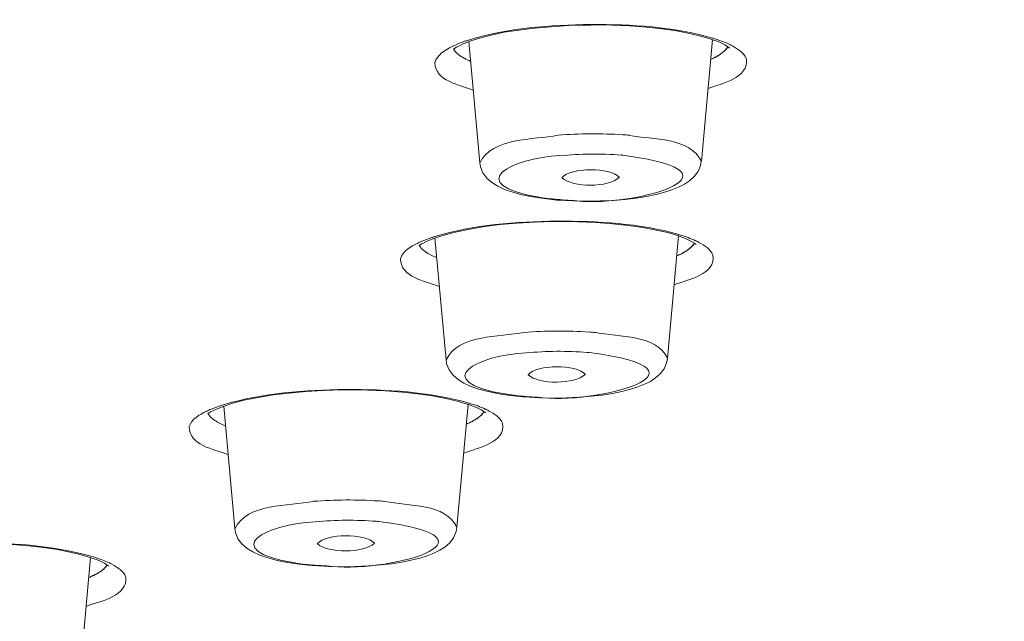
# Model space of a CAD drawing. Units: millimetres. Extents: x 0 to 1680, y 0 to 2376.
# Drawn here: x 421 to 438, y 1840 to 1850 of the extents above; entities that cross this region are included whole.
import ezdxf

# ---------------------------------------------------------------- set-up
doc = ezdxf.new("R2010")
doc.units = ezdxf.units.MM
doc.header["$LTSCALE"] = 4
doc.layers.add('MODEL', color=7, linetype='Continuous', lineweight=20)

msp = doc.modelspace()

# ---------------------------------------------------------------- linework, layer by layer
at = {"layer": 'MODEL'}
for p, q in [((430.09106543, 1850.34171844), (430.38279135, 1850.36178099)), ((430.38279135, 1850.36178099), (430.68127302, 1850.36853675)), ((430.68127302, 1850.36853675), (430.75169668, 1850.36853675)), ((430.75026364, 1850.37089103), (430.80042003, 1850.37089103)), ((430.80042003, 1850.37089103), (431.10565746, 1850.36751315)), ((431.10565746, 1850.36751315), (431.39758809, 1850.354104)), ((428.89693402, 1850.15051002), (429.08814244, 1850.20087112)), ((429.08814244, 1850.20087112), (429.30616918, 1850.24775199)), ((429.30616918, 1850.24775199), (429.55101423, 1850.28470394)), ((429.55101423, 1850.28470394), (429.81264631, 1850.31817565)), ((429.81264631, 1850.31817565), (430.09106543, 1850.34171844)), ((431.39758809, 1850.354104), (431.67928273, 1850.33393908)), ((431.67928273, 1850.33393908), (431.94091481, 1850.30374289)), ((431.94091481, 1850.30374289), (432.18227962, 1850.27016882)), ((432.18227962, 1850.27016882), (432.40030636, 1850.22994135)), ((432.40030636, 1850.22994135), (432.59151479, 1850.18633601)), ((428.51042277, 1849.9999385), (428.60766474, 1850.04681937)), ((428.60602698, 1850.04896892), (428.73663831, 1850.09922767)), ((428.9018473, 1848.0693271), (428.71718991, 1850.09513327)), ((428.73602415, 1850.10025127), (428.89693402, 1850.15051002)), ((432.59151479, 1850.18633601), (432.75938514, 1850.13607726)), ((432.59745166, 1848.09450765), (432.78190433, 1850.12706958)), ((432.75713322, 1850.13515602), (432.88774454, 1850.08817279)), ((432.88958702, 1850.08653503), (432.99010451, 1850.03955181)), ((432.98887619, 1850.03852821), (433.04906385, 1849.99819838)), ((428.46538438, 1849.97004939), (428.50878501, 1850.00014322)), ((433.04988273, 1849.99932434), (433.06646505, 1849.98581282)), ((432.75324354, 1849.79603744), (432.8134312, 1849.82285575)), ((428.9018473, 1848.0693271), (428.91187857, 1848.00555684)), ((432.58557791, 1848.02725715), (432.59560918, 1848.09440529)), ((428.91187857, 1848.00555684), (428.95200368, 1847.90155911)), ((428.95200368, 1847.90155911), (429.01915182, 1847.81434841)), ((432.47809994, 1847.83942661), (432.54197256, 1847.92336178)), ((432.54197256, 1847.92336178), (432.58557791, 1848.02725715)), ((429.01915182, 1847.81434841), (429.103087, 1847.74054688)), ((429.103087, 1847.74054688), (429.20032897, 1847.68015449)), ((430.27265202, 1847.81977349), (430.27265202, 1847.82304901)), ((431.22562334, 1847.83052129), (431.22562334, 1847.82714341)), ((432.31370983, 1847.71198844), (432.40092052, 1847.76900295)), ((432.40092052, 1847.76900295), (432.47809994, 1847.83942661)), ((429.20032897, 1847.68015449), (429.31435798, 1847.62651787)), ((429.31435798, 1847.62651787), (429.44844954, 1847.57953464)), ((429.44844954, 1847.57953464), (429.60280837, 1847.53592929)), ((431.84080676, 1847.54094493), (431.98165408, 1847.57789688)), ((431.98165408, 1847.57789688), (432.10591909, 1847.61812435)), ((432.10591909, 1847.61812435), (432.21646785, 1847.6617297)), ((432.21646785, 1847.6617297), (432.31370983, 1847.71198844)), ((429.60280837, 1847.53592929), (429.77722976, 1847.50245758)), ((429.77722976, 1847.50245758), (429.97171371, 1847.47226139)), ((429.97171371, 1847.47297791), (430.18298469, 1847.44943512)), ((430.18298469, 1847.44943512), (430.20632276, 1847.44943512)), ((430.20796052, 1847.44841152), (430.46283684, 1847.4349)), ((430.4624274, 1847.43367168), (430.69048542, 1847.43029381)), ((430.69048542, 1847.43029381), (430.91178767, 1847.43367168)), ((430.91178767, 1847.43367168), (431.12653889, 1847.44370296)), ((431.12653889, 1847.44370296), (431.32429835, 1847.46049)), ((431.32429835, 1847.46049), (431.51223126, 1847.48055255)), ((431.51223126, 1847.48055255), (431.68317241, 1847.51074874)), ((431.68317241, 1847.51074874), (431.84080676, 1847.54094493)), ((429.52317232, 1847.06241207), (429.81510295, 1847.08247463)), ((429.81510295, 1847.08247463), (430.11686014, 1847.08923038)), ((430.11686014, 1847.08923038), (430.18400829, 1847.08923038)), ((430.18441772, 1847.0899469), (430.23805435, 1847.0899469)), ((430.23805435, 1847.0899469), (430.54329178, 1847.08656903)), ((430.54329178, 1847.08656903), (430.8350177, 1847.07315987)), ((428.32248987, 1846.87120365), (428.51697381, 1846.92156475)), ((428.51697381, 1846.92156475), (428.73500055, 1846.9651701)), ((428.73500055, 1846.9651701), (428.97657008, 1847.00539757)), ((428.97657008, 1847.00539757), (429.24147768, 1847.03886928)), ((429.24147768, 1847.03886928), (429.52317232, 1847.06241207)), ((430.8350177, 1847.07315987), (431.11671233, 1847.05299495)), ((431.11671233, 1847.05299495), (431.37834442, 1847.02279876)), ((431.37834442, 1847.02279876), (431.62318947, 1846.98922469)), ((431.62318947, 1846.98922469), (431.8412162, 1846.94899723)), ((431.8412162, 1846.94899723), (432.03570015, 1846.90539188)), ((427.93556918, 1846.72124629), (428.03281115, 1846.76812716)), ((428.03178755, 1846.76925312), (428.16239887, 1846.81951186)), ((428.33600138, 1844.78193429), (428.151344, 1846.8178741)), ((428.16157999, 1846.8209449), (428.32248987, 1846.87120365)), ((432.03160575, 1844.80711485), (432.21605841, 1846.84970805)), ((432.03570015, 1846.90539188), (432.20009026, 1846.85513313)), ((432.19988554, 1846.85544021), (432.33049686, 1846.80845699)), ((432.33233934, 1846.80681923), (432.43285683, 1846.759836)), ((432.43162851, 1846.7588124), (432.49181617, 1846.72186045)), ((427.89360159, 1846.69248314), (427.9337267, 1846.72257697)), ((432.49263505, 1846.72032505), (432.50921737, 1846.70681354)), ((428.33600138, 1844.78193429), (428.34603266, 1844.71816403)), ((430.73040581, 1844.9046639), (430.6933515, 1844.90793942)), ((432.01788951, 1844.73556523), (432.03140103, 1844.80598889)), ((428.34603266, 1844.71816403), (428.38963801, 1844.61754418)), ((428.38963801, 1844.61754418), (428.45330591, 1844.52695561)), ((431.91061626, 1844.55111256), (431.97428417, 1844.6315675)), ((431.97428417, 1844.6315675), (432.01788951, 1844.73556523)), ((428.45330591, 1844.52695561), (428.53724108, 1844.45315407)), ((428.53724108, 1844.45315407), (428.63448306, 1844.39276169)), ((429.70639666, 1844.53238069), (429.70639666, 1844.53565621)), ((430.65977743, 1844.54210488), (430.65977743, 1844.538727)), ((431.74950167, 1844.42357204), (431.83343685, 1844.4806889)), ((431.83343685, 1844.4806889), (431.91061626, 1844.55111256)), ((426.29166806, 1844.2707486), (426.59690549, 1844.28077988)), ((426.59690549, 1844.28077988), (426.66732915, 1844.28077988)), ((426.66487251, 1844.2804728), (426.71850913, 1844.2804728)), ((426.71850913, 1844.2804728), (427.02702208, 1844.27709492)), ((428.63448306, 1844.39276169), (428.75178758, 1844.33912506)), ((428.75178758, 1844.33912506), (428.88587914, 1844.29214184)), ((428.88587914, 1844.29214184), (429.04023798, 1844.25191437)), ((431.27004757, 1844.25590641), (431.41417041, 1844.29285836)), ((431.41417041, 1844.29285836), (431.53823069, 1844.33308582)), ((431.53823069, 1844.33308582), (431.64898418, 1844.37669117)), ((431.64898418, 1844.37669117), (431.74950167, 1844.42357204)), ((424.99026339, 1844.11311425), (425.20829013, 1844.1567196)), ((425.20829013, 1844.1567196), (425.44965494, 1844.19694706)), ((425.44965494, 1844.19694706), (425.71476726, 1844.22714326)), ((425.71476726, 1844.22714326), (425.9964619, 1844.25396157)), ((425.9964619, 1844.25396157), (426.29166806, 1844.2707486)), ((427.02702208, 1844.27709492), (427.318748, 1844.26368576)), ((427.318748, 1844.26368576), (427.60392287, 1844.24352085)), ((427.60392287, 1844.24352085), (427.86555496, 1844.21332466)), ((427.86555496, 1844.21332466), (428.11040001, 1844.17975059)), ((428.11040001, 1844.17975059), (428.33170226, 1844.13952312)), ((428.33170226, 1844.13952312), (428.52291069, 1844.09591777)), ((429.04023798, 1844.25191437), (429.21465937, 1844.2183403)), ((429.21465937, 1844.2183403), (429.40586779, 1844.18824647)), ((429.40750555, 1844.18793939), (429.61877653, 1844.16439659)), ((429.61877653, 1844.16439659), (429.64559484, 1844.16439659)), ((429.64375236, 1844.16337299), (429.89862869, 1844.14986148)), ((429.89821925, 1844.14863316), (430.12627726, 1844.14525528)), ((430.12627726, 1844.14525528), (430.34757952, 1844.14863316)), ((430.34757952, 1844.14863316), (430.5588505, 1844.15866444)), ((430.5588505, 1844.15866444), (430.7600902, 1844.17545147)), ((430.7600902, 1844.17545147), (430.94126735, 1844.19551402)), ((430.94126735, 1844.19551402), (431.11568873, 1844.22233234)), ((431.11568873, 1844.22233234), (431.27004757, 1844.25590641)), ((424.40558324, 1843.91422883), (424.50282521, 1843.96110969)), ((424.50282521, 1843.96110969), (424.63016102, 1844.0114708)), ((424.80949569, 1841.96611387), (424.6248383, 1844.01208496)), ((424.63138934, 1844.0124944), (424.79557473, 1844.06275314)), ((424.79557473, 1844.06275314), (424.99026339, 1844.11311425)), ((428.51881629, 1841.98965667), (428.70326896, 1844.03900563)), ((428.52291069, 1844.09591777), (428.69057632, 1844.04565903)), ((428.68975744, 1844.04606847), (428.823849, 1843.99570736)), ((428.82323484, 1843.99601444), (428.92375233, 1843.94903122)), ((424.3609543, 1843.88607983), (424.36750533, 1843.8759462)), ((424.36422982, 1843.88607983), (424.40435492, 1843.91617367)), ((428.92252401, 1843.94913358), (428.98271167, 1843.91218163)), ((428.98291639, 1843.91054387), (428.99949871, 1843.89703235)), ((428.50448589, 1841.91739053), (428.51779269, 1841.98781419)), ((424.80949569, 1841.96611387), (424.81952696, 1841.90234361)), ((424.81952696, 1841.90234361), (424.86313231, 1841.79834588)), ((428.46088055, 1841.8133928), (428.50448589, 1841.91739053)), ((421.02094847, 1841.70683607), (421.30591862, 1841.68667115)), ((421.30591862, 1841.68667115), (421.57103095, 1841.65647496)), ((421.57103095, 1841.65647496), (421.815876, 1841.62290089)), ((424.86313231, 1841.79834588), (424.93007573, 1841.71113519)), ((424.93007573, 1841.71113519), (425.01401091, 1841.63733365)), ((426.18787505, 1841.71553666), (426.18787505, 1841.71881218)), ((427.13961805, 1841.72526086), (427.13961805, 1841.72188298)), ((428.23282253, 1841.6054997), (428.32003323, 1841.6625142)), ((428.32003323, 1841.6625142), (428.39721264, 1841.72955998)), ((428.39721264, 1841.72955998), (428.46088055, 1841.8133928)), ((421.815876, 1841.62290089), (422.03717825, 1841.57929554)), ((422.03717825, 1841.57929554), (422.23166219, 1841.5356902)), ((422.23166219, 1841.5356902), (422.39605231, 1841.48543145)), ((425.01401091, 1841.63733365), (425.11125288, 1841.57694127)), ((425.11125288, 1841.57694127), (425.22876212, 1841.52330464)), ((425.22876212, 1841.52330464), (425.36285369, 1841.47969929)), ((427.89728655, 1841.47468365), (428.02155155, 1841.51491112)), ((428.02155155, 1841.51491112), (428.13210032, 1841.55851647)), ((428.13210032, 1841.55851647), (428.23282253, 1841.6054997)), ((422.219379, 1839.42400401), (422.40383166, 1841.48338425)), ((422.39809951, 1841.48645505), (422.53219107, 1841.43947182)), ((422.53239579, 1841.43752699), (422.63291328, 1841.39054376)), ((422.63148024, 1841.38952016), (422.6916679, 1841.35256821)), ((422.69289622, 1841.35133989), (422.70947854, 1841.33782837)), ((425.36285369, 1841.47969929), (425.51721252, 1841.43609395)), ((425.51721252, 1841.43609395), (425.69142919, 1841.40251988)), ((425.69142919, 1841.40251988), (425.88611785, 1841.37242604)), ((425.88550369, 1841.37314256), (426.09677467, 1841.34959977)), ((426.09677467, 1841.34959977), (426.12359298, 1841.34959977)), ((426.12256938, 1841.34867853), (426.37744571, 1841.33516702)), ((426.37805987, 1841.33383634), (426.60611788, 1841.33045846)), ((426.60611788, 1841.33045846), (426.82742014, 1841.33383634)), ((426.82742014, 1841.33383634), (427.04217136, 1841.34386761)), ((427.04217136, 1841.34386761), (427.23993082, 1841.36065465)), ((427.23993082, 1841.36065465), (427.42786373, 1841.3807172)), ((427.42786373, 1841.3807172), (427.59880488, 1841.40753551)), ((427.59880488, 1841.40753551), (427.75643923, 1841.43773171)), ((427.75643923, 1841.43773171), (427.89728655, 1841.47468365))]:
    msp.add_line(p, q, dxfattribs=at)
msp.add_lwpolyline([(427.90322343, 1846.67160171), (427.89646767, 1846.68163298), (427.88971191, 1846.69166426)], dxfattribs=at)
for points in [[(482.87073219, 1849.50758704), (479.88202577, 1869.58539285), (409.28107875, 1873.64724119), (391.92328444, 1873.86854345)], [(482.98189511, 1840.59162419), (481.29459336, 1853.73310898), (447.99484783, 1858.92521611), (436.88264946, 1860.88407886)], [(471.49956309, 1838.49191412), (467.26656888, 1849.62755293), (440.7319985, 1853.5049486), (429.92831308, 1855.43023728)], [(428.71330023, 1850.11836898), (429.37065596, 1850.31960869), (430.06834152, 1850.36986743), (430.75251556, 1850.37989871)], [(430.75026364, 1850.37928455), (431.43095744, 1850.37928455), (432.128643, 1850.3423326), (432.78620345, 1850.15112418)], [(428.48053366, 1850.03044177), (428.53417028, 1850.0538822), (428.59108243, 1850.07732264), (428.64819929, 1850.09748755)], [(428.71330023, 1850.11836898), (428.69303296, 1850.11161323), (428.66969488, 1850.10485747), (428.64615209, 1850.09820407)], [(432.8083132, 1850.14488022), (432.80155744, 1850.14815574), (432.79152617, 1850.15153362), (432.78477041, 1850.15153362)], [(432.8083132, 1850.14488022), (432.89531918, 1850.11795954), (432.97925435, 1850.08776335), (433.05970929, 1850.05091376)], [(433.11703087, 1850.02112701), (433.10024384, 1850.03115829), (433.07997656, 1850.04118957), (433.05991401, 1850.05122084)], [(428.14909208, 1849.73769226), (428.18246143, 1849.8751617), (428.32003323, 1849.95234111), (428.44081799, 1850.00935562)], [(428.48053366, 1850.03044177), (428.46702214, 1850.02368601), (428.45351063, 1850.01693025), (428.44020383, 1850.01027686)], [(428.63857745, 1849.81681651), (428.57142931, 1849.8536661), (428.50100565, 1849.90064933), (428.46067583, 1849.97107299)], [(428.48053366, 1849.94261692), (428.4737779, 1849.95264819), (428.46702214, 1849.95930159), (428.46374662, 1849.97271075)], [(432.91742893, 1849.88488589), (432.86706783, 1849.84793394), (432.80995096, 1849.82111563), (432.75303882, 1849.79429732)], [(432.91742893, 1849.88488589), (432.88385486, 1849.8613431), (432.84680055, 1849.84128055), (432.8134312, 1849.82111563)], [(433.04046562, 1850.00628482), (433.01016706, 1849.95592371), (432.96656172, 1849.91569624), (432.91620061, 1849.88550005)], [(432.99522251, 1849.94763255), (432.97167972, 1849.92408976), (432.9448614, 1849.90402721), (432.91804309, 1849.88386229)], [(433.04046562, 1850.00628482), (433.0269541, 1849.9861199), (433.01016706, 1849.96595499), (432.99686027, 1849.94589243)], [(433.11703087, 1850.02112701), (433.20751709, 1849.97076591), (433.30803458, 1849.90699565), (433.34836441, 1849.80975367)], [(428.78843245, 1849.28413523), (428.56016972, 1849.36796804), (428.16117055, 1849.4383917), (428.14765904, 1849.73687338)], [(428.74707902, 1849.76277045), (428.71002471, 1849.77945512), (428.67317512, 1849.79624216), (428.63960105, 1849.81640707)], [(433.35000217, 1849.81006075), (433.40015855, 1849.48803629), (432.940767, 1849.39744771), (432.70922875, 1849.31023702)], [(431.29031484, 1848.5385452), (430.92796055, 1848.56198564), (430.56581097, 1848.55860776), (430.2067322, 1848.53178945)], [(430.20714164, 1848.53045877), (429.79115072, 1848.44990147), (429.10697668, 1848.4968847), (428.90225674, 1848.0708625)], [(431.39656449, 1848.52984461), (431.35951018, 1848.53312013), (431.32593611, 1848.536498), (431.28908652, 1848.53987588)], [(432.59745166, 1848.09542889), (432.41627452, 1848.4979083), (431.77898134, 1848.45430295), (431.39656449, 1848.52810449)], [(431.25981157, 1848.19911954), (430.92100007, 1848.22593785), (430.57891305, 1848.22255998), (430.23662131, 1848.18898591)], [(430.23764491, 1848.19072602), (429.44251266, 1848.15715195), (428.57388595, 1847.71434272), (429.9121402, 1847.49304047)], [(430.42516838, 1847.44472656), (431.37425002, 1847.300399), (433.56454866, 1847.89408683), (431.29379508, 1848.19604874)], [(431.29461396, 1848.19676526), (431.28110245, 1848.19676526), (431.27107117, 1848.20004078), (431.25755965, 1848.20004078)], [(430.27162842, 1847.82243485), (430.41902678, 1847.99347836), (431.07658723, 1848.00013176), (431.2241903, 1847.82908825)], [(431.22480446, 1847.82785993), (431.05038307, 1847.65671406), (430.44993949, 1847.65343854), (430.27203786, 1847.82110417)], [(429.91234492, 1847.49375699), (430.01961817, 1847.47696995), (430.12689142, 1847.4635608), (430.23416467, 1847.45680504)], [(430.23498355, 1847.45721448), (430.29865145, 1847.45045872), (430.36231935, 1847.44708084), (430.42271174, 1847.44370296)], [(428.14643072, 1846.84070038), (428.80378645, 1847.04194008), (429.501472, 1847.08554543), (430.18564604, 1847.09895458)], [(430.18441772, 1847.0996711), (430.86511153, 1847.09629322), (431.56279708, 1847.06271915), (432.22035753, 1846.87488861)], [(427.9234907, 1846.7588124), (427.90322343, 1846.74867876), (427.88643639, 1846.74202537), (427.86637384, 1846.73189173)], [(427.9234907, 1846.7588124), (427.98040284, 1846.78225283), (428.03751971, 1846.80569327), (428.09770737, 1846.82585818)], [(428.14643072, 1846.84070038), (428.12964368, 1846.83394462), (428.11285665, 1846.83056674), (428.09606961, 1846.82391334)], [(432.24860889, 1846.86516441), (432.23837289, 1846.86843993), (432.22834161, 1846.87181781), (432.21831033, 1846.87519569)], [(432.24860889, 1846.86516441), (432.33561486, 1846.83824374), (432.41955004, 1846.80804755), (432.50000497, 1846.77119796)], [(432.55712184, 1846.74304896), (432.5403348, 1846.75308024), (432.52006753, 1846.75973364), (432.50000497, 1846.7731428)], [(427.57730928, 1846.46667705), (427.61415887, 1846.60076861), (427.74825043, 1846.67457014), (427.86575968, 1846.73158465)], [(428.05860586, 1846.54488006), (427.99473324, 1846.58172965), (427.92778982, 1846.625335), (427.89073551, 1846.69238078)], [(432.35915765, 1846.60854796), (432.30531631, 1846.57159601), (432.24840417, 1846.5447777), (432.18801178, 1846.51795939)], [(432.35915765, 1846.60854796), (432.32558358, 1846.58500517), (432.28852927, 1846.56821814), (432.25515992, 1846.54815558)], [(432.48055658, 1846.72800205), (432.45025803, 1846.68101882), (432.40665268, 1846.64079135), (432.35977181, 1846.60721728)], [(432.43695123, 1846.67231823), (432.41340844, 1846.64877543), (432.38659013, 1846.62871288), (432.35977181, 1846.60854796)], [(432.48055658, 1846.72800205), (432.47032058, 1846.70783714), (432.45353355, 1846.68767222), (432.43695123, 1846.67426306)], [(432.55712184, 1846.74304896), (432.64760805, 1846.69268786), (432.74812554, 1846.6289176), (432.79173089, 1846.53167563)], [(428.22156293, 1846.0088209), (427.9933002, 1846.09265371), (427.577514, 1846.16307737), (427.577514, 1846.46493693)], [(428.18123311, 1846.48581836), (428.14090328, 1846.50250303), (428.10057345, 1846.52266795), (428.0569681, 1846.54610838)], [(432.79091201, 1846.53280159), (432.84106839, 1846.21077712), (432.37819661, 1846.12356642), (432.14338284, 1846.03297785)], [(432.1892401, 1846.51806175), (432.20930266, 1846.52809303), (432.23264073, 1846.5381243), (432.252908, 1846.54815558)], [(430.72446893, 1845.24644384), (430.36211463, 1845.26988427), (430.00324058, 1845.26988427), (429.64088628, 1845.23968808)], [(429.6421146, 1845.23876684), (429.22612368, 1845.16158742), (428.54194964, 1845.20857065), (428.3372297, 1844.78254845)], [(430.83317522, 1845.23774324), (430.79612091, 1845.24101876), (430.75927132, 1845.24439664), (430.72569725, 1845.24777452)], [(432.03160575, 1844.80813845), (431.8504286, 1845.20723997), (431.21641095, 1845.16363462), (430.8339941, 1845.23743616)], [(429.67159427, 1844.89862466), (428.87646202, 1844.86842847), (428.00783532, 1844.42561924), (429.34956981, 1844.2075925)], [(430.69396566, 1844.90732526), (430.35515416, 1844.93414357), (430.01306713, 1844.93076569), (429.67077539, 1844.89719162)], [(429.86116494, 1844.16009747), (430.80697106, 1844.0191478), (433.00054523, 1844.60618223), (430.72979165, 1844.9046639)], [(429.7057825, 1844.53504205), (429.8566611, 1844.70608556), (430.50726107, 1844.71273895), (430.65834439, 1844.54169544)], [(430.65977743, 1844.54046712), (430.4818758, 1844.37269913), (429.88491245, 1844.36604574), (429.70701082, 1844.53371137)], [(424.62094862, 1844.03429707), (425.27830435, 1844.23215889), (425.97926543, 1844.27914212), (426.66691971, 1844.2891734)], [(426.66487251, 1844.28988992), (427.34904655, 1844.28651204), (428.04673211, 1844.25293797), (428.70736335, 1844.06510742)], [(429.34813677, 1844.20902554), (429.45541002, 1844.19223851), (429.56268327, 1844.17882935), (429.66995651, 1844.17207359)], [(429.67098011, 1844.17248303), (429.73464802, 1844.16572727), (429.79831592, 1844.16234939), (429.8587083, 1844.15897152)], [(424.41602396, 1843.96018845), (424.38900093, 1843.95005482), (424.36218262, 1843.93664566), (424.33884454, 1843.9232365)], [(424.41602396, 1843.96018845), (424.47621162, 1843.98362889), (424.53332849, 1844.00369144), (424.59372087, 1844.02723423)], [(424.62094862, 1844.03429707), (424.61071262, 1844.03091919), (424.60416159, 1844.02754131), (424.59392559, 1844.02416343)], [(428.73602415, 1844.05609975), (428.72578815, 1844.05937526), (428.71575687, 1844.06275314), (428.70572559, 1844.06613102)], [(428.73602415, 1844.05609975), (428.82303012, 1844.02917907), (428.9069653, 1843.99898288), (428.99090047, 1843.96213329)], [(429.04637958, 1843.93337014), (429.02959254, 1843.94340142), (429.00932527, 1843.95343269), (428.99253823, 1843.96346397)], [(424.04977999, 1843.66897434), (424.08990509, 1843.7964125), (424.22072114, 1843.86683616), (424.33823038, 1843.92385066)], [(424.52125001, 1843.74482308), (424.46085763, 1843.78167266), (424.39698501, 1843.82190013), (424.36013542, 1843.88567039)], [(428.84841539, 1843.8015305), (428.79457405, 1843.76457855), (428.73766191, 1843.73438236), (428.67726952, 1843.71094193)], [(428.84841539, 1843.8015305), (428.81484132, 1843.77798771), (428.77778701, 1843.75792515), (428.74441766, 1843.74113812)], [(428.9706332, 1843.91955154), (428.94033465, 1843.87256832), (428.8967293, 1843.83234085), (428.84984843, 1843.80214466)], [(428.92702785, 1843.86427716), (428.90348506, 1843.84073437), (428.87666674, 1843.82067181), (428.84984843, 1843.8005069)], [(428.9706332, 1843.91955154), (428.95712168, 1843.89938663), (428.94361017, 1843.8825996), (428.92702785, 1843.86243468)], [(429.04637958, 1843.93337014), (429.13686579, 1843.88638691), (429.24086352, 1843.82261665), (429.28098863, 1843.72537468)], [(424.69505724, 1843.20344119), (424.46679451, 1843.28727401), (424.03749679, 1843.36107555), (424.05100831, 1843.6695885)], [(424.65411325, 1843.68146225), (424.6105079, 1843.69814693), (424.56342232, 1843.72168972), (424.52329721, 1843.74513016)], [(429.28119335, 1843.724044), (429.33134973, 1843.40201954), (428.86520243, 1843.31480884), (428.63366418, 1843.22759815)], [(428.67767896, 1843.71094193), (428.69774152, 1843.7209732), (428.72107959, 1843.73100448), (428.74462238, 1843.74103576)], [(426.12318354, 1842.42192282), (425.70391711, 1842.34136552), (425.01953834, 1842.39172663), (424.80826737, 1841.96570443)], [(427.20390011, 1842.42898566), (426.84154582, 1842.45242609), (426.48267176, 1842.44904821), (426.1237977, 1842.4222299)], [(427.31629136, 1842.42028506), (427.27923705, 1842.42356058), (427.24238746, 1842.42693846), (427.20205763, 1842.43031634)], [(428.51881629, 1841.99027083), (428.3341589, 1842.38937235), (427.70034597, 1842.34238912), (427.31792912, 1842.41956854)], [(426.15368682, 1842.08116648), (425.35855457, 1842.05097029), (424.47314082, 1841.61491681), (425.82490659, 1841.3935122)], [(427.17339684, 1842.08956), (426.83458534, 1842.11300043), (426.49249832, 1842.11300043), (426.15368682, 1842.07942636)], [(426.34059612, 1841.34530065), (427.28640225, 1841.20435097), (429.49328321, 1841.78800752), (427.21249835, 1842.0864892)], [(427.21372667, 1842.08618212), (427.20021515, 1842.08618212), (427.18670364, 1842.08945764), (427.17339684, 1842.08945764)], [(426.18787505, 1841.71830038), (426.33875364, 1841.88934389), (426.98607809, 1841.89261941), (427.14043693, 1841.72495378)], [(420.36359274, 1841.73304022), (421.04776678, 1841.72966234), (421.74545234, 1841.69271039), (422.40956382, 1841.50825772)], [(427.13961805, 1841.7225995), (426.96171642, 1841.55483151), (426.36802859, 1841.55145363), (426.18685145, 1841.71584374)], [(422.44948421, 1841.49484857), (422.43597269, 1841.49812409), (422.42246118, 1841.50150197), (422.40915438, 1841.50825772)], [(422.44948421, 1841.49484857), (422.53321467, 1841.4679279), (422.61714984, 1841.43773171), (422.7008803, 1841.40088212)], [(422.67897526, 1841.36075701), (422.64540119, 1841.3103959), (422.60179585, 1841.27016843), (422.55143474, 1841.23997224)], [(422.67897526, 1841.36075701), (422.66546375, 1841.34059209), (422.64867671, 1841.32042718), (422.63188968, 1841.30036463)], [(422.76004436, 1841.37211896), (422.73977709, 1841.38215024), (422.71971453, 1841.39218152), (422.69965198, 1841.4022128)], [(422.76004436, 1841.37211896), (422.85053057, 1841.32175786), (422.95104807, 1841.2579876), (422.99137789, 1841.16074563)], [(425.82511131, 1841.39289804), (425.93238456, 1841.376111), (426.03965781, 1841.36270185), (426.14693106, 1841.35594609)], [(426.14877354, 1841.35635553), (426.21244144, 1841.35297765), (426.27610934, 1841.34622189), (426.33977724, 1841.34622189)], [(422.99076373, 1841.16115507), (423.03088884, 1840.8391306), (422.56801706, 1840.7585733), (422.33320328, 1840.67136261)], [(422.55082058, 1841.23966516), (422.49697924, 1841.20271321), (422.43658685, 1841.1758949), (422.37639919, 1841.15245447)], [(422.37803695, 1841.15173795), (422.39809951, 1841.16176923), (422.42143758, 1841.16842262), (422.44170485, 1841.18183178)], [(422.55082058, 1841.23966516), (422.51376627, 1841.21612237), (422.4801922, 1841.19933533), (422.44334261, 1841.17927278)], [(422.63086608, 1841.30230946), (422.60732329, 1841.27876667), (422.58050497, 1841.25870412), (422.55020642, 1841.2385392)]]:
    msp.add_open_spline(points, degree=3, dxfattribs=at)
msp.add_open_spline([(382.86258459, 1815.06734672), (402.86310862, 1815.11760547), (422.93426103, 1816.3955697), (442.61972107, 1820.044805), (451.40425372, 1821.7654761), (488.25609494, 1829.15801551), (478.02931031, 1843.16485148)], degree=3, knots=[0, 0, 0, 0, 1, 1, 1, 2, 2, 2, 2], dxfattribs=at)

doc.saveas('drawing.dxf')
